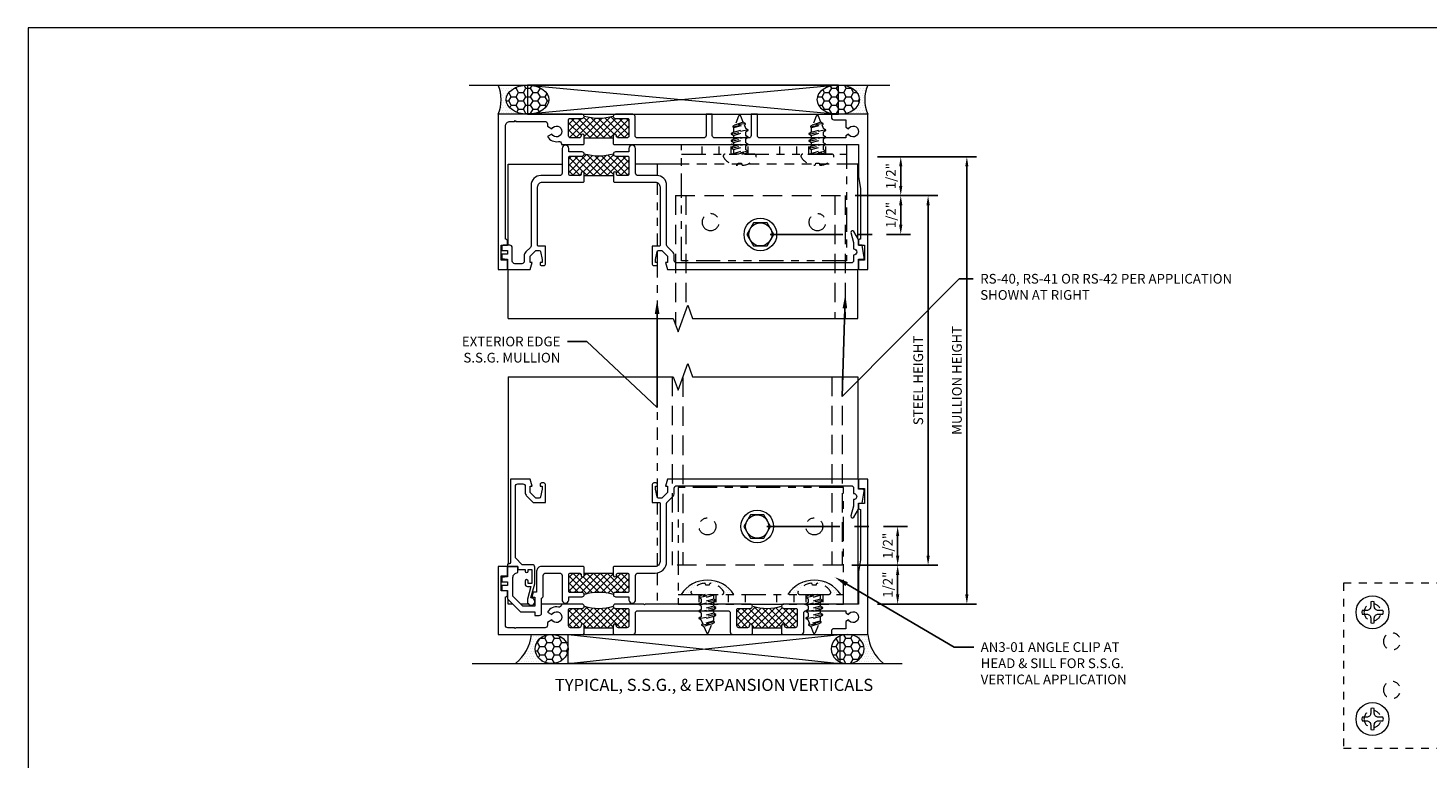
# Model space of a CAD drawing. Units: inches. Extents: x -14.4 to 14.5, y 0 to 22.3.
# Drawn here: x -14.4 to 3.6, y 12.9 to 22.3 of the extents above; entities that cross this region are included whole.
import ezdxf
from ezdxf import colors
from ezdxf.entities.mleader import LeaderData, LeaderLine
from ezdxf.enums import TextEntityAlignment as Align
from ezdxf.math import Vec2, Vec3

# ---------------------------------------------------------------- set-up
doc = ezdxf.new("R2010")
doc.units = ezdxf.units.IN
doc.header["$MEASUREMENT"] = 0
for name, pattern in [('CENTER', [2, 1.25, -0.25, 0.25, -0.25]), ('HIDDEN', [0.375, 0.25, -0.125]), ('HIDDEN2', [0.1875, 0.125, -0.0625]), ('PHANTOM2', [1.25, 0.625, -0.125, 0.125, -0.125, 0.125, -0.125])]:
    doc.linetypes.add(name, pattern=pattern)
doc.layers.get('0').update_dxf_attribs({"lineweight": 13})
doc.layers.get('defpoints').update_dxf_attribs({"lineweight": 13})
for name, color, linetype, lineweight in [('Dimension', 3, 'Continuous', 13), ('Extrusion', 1, 'Continuous', 13), ('Fastener', 7, 'Continuous', 13), ('Misc', 7, 'Continuous', 13), ('Parts & Accessories', 7, 'Continuous', 13), ('Sealant', 3, 'Continuous', 13), ('Steel', 7, 'Continuous', 13), ('Tag', 7, 'Continuous', 13), ('Text', 6, 'Continuous', 13), ('Thermal', 2, 'Continuous', 13), ('Vis_beyond', 7, 'Continuous', 13)]:
    doc.layers.add(name, color=color, linetype=linetype, lineweight=lineweight)
doc.styles.get("Standard").update_dxf_attribs({"font": 'arial.ttf'})
doc.dimstyles.new('FULL', dxfattribs={"dimtxt": 0.125, "dimasz": 0.125, "dimexe": 0.125, "dimexo": 0.125, "dimgap": 0.0625, "dimtad": 1, "dimdec": 4, "dimzin": 3, "dimdsep": 46, "dimlunit": 4, "dimtxsty": 'Standard', "dimcen": 0.125, "dimclrd": 256, "dimclre": 256, "dimclrt": 256, "dimadec": 0, "dimazin": 0, "dimtfac": 1, "dimtdec": 4, "dimtofl": 0, "dimtmove": 0, "dimatfit": 3, "dimfxl": 1, "dimfrac": 2, "dimtolj": 1, "dimtzin": 3, "dimarcsym": 0})
pattern_1 = [(0, (-5.593245, 15.473503), (0.015625, 0.03125), [0, -0.03125])]
pattern_2 = [(0, (-5.593245, 15.4735), (0.09375, 0.0541266), [0.0625, -0.125]), (120, (-5.593245, 15.4735), (-0.09375, 0.0541266), [0.0625, -0.125]), (60, (-5.593245, 15.4735), (2e-17, 0.10825318), [-0.125, 0.0625])]
pattern_3 = [(0, (-6.25513, 10.50314), (0.09375, 0.0541266), [0.0625, -0.125]), (120, (-6.25513, 10.50314), (-0.09375, 0.0541266), [0.0625, -0.125]), (60, (-6.25513, 10.50314), (2e-17, 0.1082532), [-0.125, 0.0625])]
pattern_4 = [(0, (-6.25513, 10.50314), (0.015625, 0.03125), [0, -0.03125])]

# ---------------------------------------------------------------- blocks, each defined once
blk = doc.blocks.new('Web_Detail_Title_Block')
at = {"layer": 'defpoints'}
blk.add_lwpolyline([(-5.5, 0), (5.5, 0), (5.5, 8.5), (-5.5, 8.5)], close=True, dxfattribs=at)
at = {"layer": 'Tag'}
for tag, p, height in [('SYSTEM_001', (-0.4283, 0.8374), 0.185), ('DET_NAME_NO_001', (-1.067, 0.4835), 0.185), ('DETNO_TITLE_001', (3.872, 0.1308), 0.094)]:
    blk.add_attdef(tag, p, '', height=height, dxfattribs=at)
blk.add_attdef('DATE', text='', height=0.094, dxfattribs=at).set_placement((-5.25, 0.112), align=Align.BOTTOM_LEFT)
blk = doc.blocks.new('TS112_P&D')
at = {"layer": 'Thermal'}
h = blk.add_hatch(dxfattribs=at)
h.set_pattern_fill('ANSI37', color=256, scale=0.5)
h.paths.add_polyline_path([(1.682, -0.72, 0.414214), (1.657, -0.695), (1.547, -0.695, 0.450747), (1.522, -0.723, -1.056918), (1.482, -0.725), (1.482, -0.695), (1.107, -0.695), (1.107, -0.725, -1), (1.067, -0.725), (1.067, -0.72, 0.414214), (1.042, -0.695), (0.932, -0.695, 0.414214), (0.907, -0.72), (0.907, -0.93, 0.414214), (0.922, -0.945), (1.079, -0.945, -0.414214), (1.107, -0.973, -0.146667), (1.482, -0.973, -0.414214), (1.509, -0.945), (1.667, -0.945, 0.414214), (1.682, -0.93)])
at = {"ltscale": 0.75}
for points in [[(1.107, -0.62), (1.107, -0.725, -1), (1.067, -0.725), (1.067, -0.72, 0.414214), (1.042, -0.695), (0.932, -0.695, 0.414214), (0.907, -0.72), (0.907, -0.93, 0.414214), (0.922, -0.945), (1.079, -0.945, -1), (1.079, -1), (0, -1), (0, 1), (0.105, 1, -0.414214), (0.12, 0.985), (0.12, 0.88), (0.04, 0.88), (0.04, 0.685), (0.12, 0.685), (0.12, 0.638, -0.376803), (0.093, 0.607), (0.093, -0.845, 0.414214), (0.155, -0.907), (0.208, -0.907), (0.218, -0.917), (0.228, -0.907), (0.603, -0.907, 0.414214), (0.634, -0.876), (0.634, -0.845), (0.689, -0.813, 3.732051), (0.689, -0.743), (0.636, -0.712, -0.323379), (0.777, -0.649, 0.475265), (0.814, -0.618), (0.814, -0.61), (1.097, -0.61)], [(1.482, -0.62), (1.492, -0.61), (2.996, -0.61), (3.006, -0.62), (3.016, -0.61), (4.636, -0.61), (4.636, -0.195), (4.663, -0.042), (4.663, 0.607, -0.376803), (4.636, 0.638), (4.636, 0.685), (4.716, 0.685), (4.716, 0.88), (4.636, 0.88), (4.636, 0.985, -0.414214), (4.651, 1), (4.756, 1), (4.756, -1), (4.288, -1), (4.288, -0.959, -0.414214), (4.319, -0.928), (4.473, -0.928), (4.473, -0.833), (4.507, -0.813, 3.732051), (4.507, -0.743), (4.473, -0.723), (4.473, -0.695), (3.367, -0.695, 0.414214), (3.336, -0.726), (3.336, -1), (3.256, -1), (3.256, -0.726, 0.414214), (3.225, -0.695), (2.787, -0.695, 0.414214), (2.756, -0.726), (2.756, -1), (2.676, -1), (2.676, -0.726, 0.414214), (2.645, -0.695), (1.793, -0.695, 0.414214), (1.762, -0.726), (1.762, -0.969, -0.414214), (1.731, -1), (1.509, -1, -1), (1.509, -0.945), (1.667, -0.945, 0.414214), (1.682, -0.93), (1.682, -0.72, 0.414214), (1.657, -0.695), (1.547, -0.695, 0.414214), (1.522, -0.72), (1.522, -0.725, -1), (1.482, -0.725)]]:
    blk.add_lwpolyline(points, format="xyb", close=True, dxfattribs=at)
at = {"layer": 'Thermal'}
blk.add_line((1.107, -0.695), (1.482, -0.695), dxfattribs=at)
blk.add_arc((1.294, -1.598), 0.653, 73.3122, 106.6878, dxfattribs=at)
blk = doc.blocks.new('TS111_P&D')
at = {"layer": 'Thermal'}
h = blk.add_hatch(dxfattribs=at)
h.set_pattern_fill('ANSI37', color=256, scale=0.5)
h.paths.add_polyline_path([(1.683, -0.23, 0.414214), (1.663, -0.21), (1.543, -0.21, 0.414214), (1.523, -0.23), (1.523, -0.24, -1), (1.483, -0.24), (1.483, -0.21), (1.108, -0.21), (1.108, -0.24, -1), (1.068, -0.24), (1.068, -0.23, 0.414214), (1.048, -0.21), (0.928, -0.21, 0.414214), (0.908, -0.23), (0.908, -0.445, 0.414214), (0.923, -0.46), (1.08, -0.46, -0.414214), (1.108, -0.488, -0.146667), (1.483, -0.488, -0.414214), (1.51, -0.46), (1.668, -0.46, 0.414214), (1.683, -0.445)])
at = {"linetype": 'ByBlock', "ltscale": 0.75}
for points in [[(1.108, -0.135), (1.108, -0.24, -1), (1.068, -0.24), (1.068, -0.23, 0.414214), (1.048, -0.21), (0.928, -0.21, 0.414214), (0.908, -0.23), (0.908, -0.445, 0.414214), (0.923, -0.46), (1.08, -0.46, -1), (1.08, -0.515), (0.908, -0.515), (0.908, -0.56, -1), (0.823, -0.56), (0.823, -0.241, 0.414214), (0.792, -0.21), (0.548, -0.21, -0.414214), (0.423, -0.085), (0.423, 0.695, 0.198912), (0.414, 0.717), (0.357, 0.774, -0.198912), (0.335, 0.827), (0.335, 0.894, 0.414214), (0.304, 0.925), (0.213, 0.925, 0.414214), (0.182, 0.894), (0.182, 0.719, -0.414214), (0.151, 0.688), (0.065, 0.688, -0.414214), (0.045, 0.708), (0.045, 0.753), (0.12, 0.753), (0.12, 0.803), (0.045, 0.803), (0.045, 0.857), (0.12, 0.868), (0.12, 1), (0.41, 1), (0.439, 0.91), (0.41, 0.91), (0.41, 0.827), (0.483, 0.754), (0.527, 0.754, 0.354119), (0.546, 0.77), (0.568, 0.872), (0.568, 0.91), (0.539, 0.91), (0.539, 0.93, -0.414214), (0.559, 0.95), (0.588, 0.95, -0.414214), (0.608, 0.93), (0.608, 0.7), (0.518, 0.7, 0.414214), (0.508, 0.69), (0.508, -0.063, 0.414214), (0.57, -0.125), (1.098, -0.125)], [(1.483, -0.135), (1.493, -0.125), (2.021, -0.125, 0.414214), (2.083, -0.063), (2.083, 0.69, 0.414214), (2.073, 0.7), (1.983, 0.7), (1.983, 0.93, -0.414214), (2.003, 0.95), (2.032, 0.95, -0.414214), (2.052, 0.93), (2.052, 0.91), (2.023, 0.91), (2.023, 0.872), (2.045, 0.77, 0.354119), (2.064, 0.754), (2.108, 0.754), (2.181, 0.827), (2.181, 0.91), (2.152, 0.91), (2.181, 1), (4.636, 1), (4.636, 0.868), (4.691, 0.868, -0.461006), (4.711, 0.845), (4.686, 0.688), (4.636, 0.688), (4.636, 0.613), (4.576, 0.51, -0.876976), (4.54, 0.525), (4.574, 0.653), (4.574, 0.735, 1), (4.574, 0.815), (4.574, 0.884, 0.414214), (4.543, 0.915), (2.297, 0.915, 0.414214), (2.266, 0.884), (2.266, 0.827, -0.198912), (2.241, 0.767), (2.177, 0.703, 0.198912), (2.168, 0.681), (2.168, -0.085, -0.414214), (2.043, -0.21), (1.799, -0.21, 0.414214), (1.768, -0.241), (1.768, -0.56, -1), (1.683, -0.56), (1.683, -0.515), (1.51, -0.515, -1), (1.51, -0.46), (1.668, -0.46, 0.414214), (1.683, -0.445), (1.683, -0.23, 0.414214), (1.663, -0.21), (1.543, -0.21, 0.414214), (1.523, -0.23), (1.523, -0.24, -1), (1.483, -0.24)]]:
    blk.add_lwpolyline(points, format="xyb", close=True, dxfattribs=at)
at = {"layer": 'Thermal'}
blk.add_line((1.108, -0.21), (1.483, -0.21), dxfattribs=at)
blk.add_arc((1.295, -1.113), 0.653, 73.3122, 106.6878, dxfattribs=at)
blk = doc.blocks.new('TS109_P&D')
at = {"layer": 'Thermal'}
h = blk.add_hatch(dxfattribs=at)
h.set_pattern_fill('ANSI37', color=256, scale=0.5)
h.paths.add_polyline_path([(1.682, -0.68, 0.414214), (1.667, -0.665), (1.509, -0.665, -0.414214), (1.482, -0.638, -0.146667), (1.107, -0.638, -0.414214), (1.08, -0.665), (0.922, -0.665, 0.414214), (0.907, -0.68), (0.907, -0.89, 0.414214), (0.932, -0.915), (1.042, -0.915, 0.414214), (1.067, -0.89), (1.067, -0.885, -1), (1.107, -0.885), (1.107, -0.915), (1.482, -0.915), (1.482, -0.885, -1), (1.522, -0.885), (1.522, -0.89, 0.414214), (1.547, -0.915), (1.657, -0.915, 0.414214), (1.682, -0.89)])
h = blk.add_hatch(dxfattribs=at)
h.set_pattern_fill('ANSI37', color=256, scale=0.5)
h.set_pattern_definition([(45, (2.165, 0), (-0.0441942, 0.0441942), []), (135, (2.165, 0), (-0.0441942, -0.0441942), [])])
h.paths.add_polyline_path([(3.847, -0.68, 0.414214), (3.832, -0.665), (3.674, -0.665, -0.414214), (3.647, -0.638, -0.146667), (3.272, -0.638, -0.414214), (3.245, -0.665), (3.087, -0.665, 0.414214), (3.072, -0.68), (3.072, -0.89, 0.414214), (3.097, -0.915), (3.207, -0.915, 0.414214), (3.232, -0.89), (3.232, -0.885, -1), (3.272, -0.885), (3.272, -0.915), (3.647, -0.915), (3.647, -0.885, -1), (3.687, -0.885), (3.687, -0.89, 0.414214), (3.712, -0.915), (3.822, -0.915, 0.414214), (3.847, -0.89)])
at = {"linetype": 'ByBlock', "ltscale": 0.75}
for points in [[(3.647, -0.99), (3.657, -1), (3.901, -1, 0.414214), (3.932, -0.969), (3.932, -0.726, -0.414214), (3.963, -0.695), (4.473, -0.695), (4.473, -0.723), (4.507, -0.743, -3.732051), (4.507, -0.813), (4.473, -0.833), (4.473, -0.928), (4.319, -0.928, 0.414214), (4.288, -0.959), (4.288, -1), (4.756, -1), (4.756, 1), (4.651, 1, 0.414214), (4.636, 0.985), (4.636, 0.88), (4.716, 0.88), (4.716, 0.685), (4.636, 0.685), (4.636, 0.638, 0.376803), (4.663, 0.607), (4.663, -0.042), (4.636, -0.195), (4.636, -0.61), (3.896, -0.61), (3.674, -0.61, 1), (3.674, -0.665), (3.832, -0.665, -0.414214), (3.847, -0.68), (3.847, -0.89, -0.414214), (3.822, -0.915), (3.712, -0.915, -0.414214), (3.687, -0.89), (3.687, -0.885, 1), (3.647, -0.885)], [(1.107, -0.99), (1.107, -0.885, 1), (1.067, -0.885), (1.067, -0.89, -0.414214), (1.042, -0.915), (0.932, -0.915, -0.414214), (0.907, -0.89), (0.907, -0.68, -0.414214), (0.922, -0.665), (1.08, -0.665, 1), (1.08, -0.61), (0.814, -0.61), (0.814, -0.618, -0.475265), (0.777, -0.649, 0.323379), (0.636, -0.712), (0.689, -0.743, -3.732051), (0.689, -0.813), (0.634, -0.845), (0.634, -0.884, -0.414214), (0.603, -0.915), (0.228, -0.915), (0.218, -0.925), (0.208, -0.915), (0.124, -0.915, -0.414214), (0.093, -0.884), (0.093, -0.518, 0.376803), (0.12, -0.487), (0.12, -0.44), (0.04, -0.44), (0.04, -0.245), (0.12, -0.245), (0.12, -0.14, 0.414214), (0.105, -0.125), (0, -0.125), (0, -1), (1.097, -1)], [(1.482, -0.99), (1.492, -1), (1.736, -1, 0.414214), (1.767, -0.969), (1.767, -0.726, -0.414214), (1.798, -0.695), (2.956, -0.695, -0.414214), (2.987, -0.726), (2.987, -0.969, 0.414214), (3.018, -1), (3.262, -1), (3.272, -0.99), (3.272, -0.885, 1), (3.232, -0.885), (3.232, -0.89, -0.414214), (3.207, -0.915), (3.097, -0.915, -0.414214), (3.072, -0.89), (3.072, -0.68, -0.414214), (3.087, -0.665), (3.245, -0.665, 1), (3.245, -0.61), (2.812, -0.61), (2.802, -0.62), (2.792, -0.61), (1.891, -0.61), (1.881, -0.62), (1.871, -0.61), (1.509, -0.61, 1), (1.509, -0.665), (1.667, -0.665, -0.414214), (1.682, -0.68), (1.682, -0.89, -0.414214), (1.657, -0.915), (1.547, -0.915, -0.414214), (1.522, -0.89), (1.522, -0.885, 1), (1.482, -0.885)]]:
    blk.add_lwpolyline(points, format="xyb", close=True, dxfattribs=at)
at = {"layer": 'Thermal'}
for p, q in [((1.107, -0.915), (1.482, -0.915)), ((3.272, -0.915), (3.647, -0.915))]:
    blk.add_line(p, q, dxfattribs=at)
for centre in [(1.295, -0.012), (3.46, -0.012)]:
    blk.add_arc(centre, 0.653, 253.3122, 286.6878, dxfattribs=at)
blk = doc.blocks.new('TS114_P&D')
at = {"layer": 'Thermal'}
h = blk.add_hatch(dxfattribs=at)
h.set_pattern_fill('ANSI37', color=256, scale=0.5)
h.paths.add_polyline_path([(1.683, -0.235, 0.414214), (1.658, -0.21), (1.548, -0.21, 0.414214), (1.523, -0.235), (1.523, -0.24, -1), (1.482, -0.24), (1.482, -0.21), (1.107, -0.21), (1.107, -0.24, -1), (1.068, -0.24), (1.068, -0.235, 0.414214), (1.043, -0.21), (0.933, -0.21, 0.414214), (0.908, -0.235), (0.908, -0.445, 0.414214), (0.923, -0.46), (1.08, -0.46, -0.414214), (1.107, -0.488, -0.146667), (1.482, -0.488, -0.414214), (1.51, -0.46), (1.668, -0.46, 0.414214), (1.683, -0.445)])
at = {"linetype": 'ByBlock', "ltscale": 0.75}
for points in [[(1.482, -0.135), (1.482, -0.24, 1), (1.523, -0.24), (1.523, -0.235, -0.414214), (1.548, -0.21), (1.658, -0.21, -0.414214), (1.683, -0.235), (1.683, -0.445, -0.414214), (1.668, -0.46), (1.51, -0.46, 1), (1.51, -0.515), (1.683, -0.515), (1.683, -0.561, 0.993151), (1.768, -0.551), (1.768, -0.241, -0.414214), (1.799, -0.21), (2.021, -0.21, 0.414214), (2.168, -0.063), (2.168, 0.69, -0.198912), (2.171, 0.697), (2.241, 0.767, 0.198912), (2.266, 0.827), (2.266, 0.884, -0.414214), (2.297, 0.915), (4.543, 0.915, -0.414214), (4.574, 0.884), (4.574, 0.815, -1.005622), (4.574, 0.735), (4.574, 0.653), (4.54, 0.525, 0.876976), (4.576, 0.51), (4.636, 0.613), (4.636, 0.688), (4.686, 0.688), (4.711, 0.845, 0.461006), (4.691, 0.868), (4.636, 0.868), (4.636, 1), (2.181, 1), (2.152, 0.91), (2.181, 0.91), (2.181, 0.827), (2.108, 0.754), (2.064, 0.754, -0.354119), (2.045, 0.77), (2.023, 0.872), (2.023, 0.91), (2.052, 0.91), (2.052, 0.93, 0.414214), (2.032, 0.95), (2.003, 0.95, 0.414214), (1.983, 0.93), (1.983, 0.7), (2.073, 0.7, -0.414214), (2.083, 0.69), (2.083, -0.063, -0.414214), (2.021, -0.125), (1.493, -0.125)], [(1.107, -0.135), (1.098, -0.125), (0.557, -0.125, 0.414214), (0.495, -0.187), (0.495, -0.458), (0.449, -0.458), (0.432, -0.52), (0.473, -0.52), (0.473, -0.635), (0.319, -0.635), (0.19, -0.506), (0.19, -0.267, -0.414214), (0.252, -0.205), (0.254, -0.205), (0.254, -0.125), (0.12, -0.125), (0.12, -0.257), (0.045, -0.268), (0.045, -0.323), (0.12, -0.323), (0.12, -0.372), (0.045, -0.372), (0.045, -0.417, 0.414214), (0.065, -0.437), (0.12, -0.437), (0.12, -0.542), (0.288, -0.71), (0.473, -0.71), (0.473, -0.757), (0.527, -0.757, 0.414214), (0.558, -0.726), (0.558, -0.532, 0.330344), (0.58, -0.502), (0.58, -0.241, -0.414214), (0.611, -0.21), (0.792, -0.21, -0.414214), (0.822, -0.241), (0.822, -0.551, 0.993151), (0.908, -0.561), (0.908, -0.515), (1.08, -0.515, 1), (1.08, -0.46), (0.923, -0.46, -0.414214), (0.908, -0.445), (0.908, -0.235, -0.414214), (0.933, -0.21), (1.043, -0.21, -0.414214), (1.068, -0.235), (1.068, -0.24, 1), (1.107, -0.24)]]:
    blk.add_lwpolyline(points, format="xyb", close=True, dxfattribs=at)
at = {"layer": 'Thermal'}
blk.add_line((1.107, -0.21), (1.482, -0.21), dxfattribs=at)
blk.add_arc((1.295, -1.113), 0.653, 73.3122, 106.6878, dxfattribs=at)
blk = doc.blocks.new('TS103_BF')
at = {"linetype": 'ByBlock', "ltscale": 0.75}
blk.add_lwpolyline([(0.221, -0.014), (0.221, 0.907, -0.414214), (0.252, 0.938), (0.317, 0.938, -0.414214), (0.348, 0.907), (0.348, 0.828, 0.198912), (0.366, 0.784), (0.45, 0.7), (0.608, 0.7), (0.608, 0.93, 0.414214), (0.588, 0.95), (0.559, 0.95, 0.414214), (0.539, 0.93), (0.539, 0.91), (0.568, 0.91), (0.568, 0.872), (0.546, 0.77, -0.354119), (0.527, 0.754), (0.484, 0.754), (0.41, 0.828), (0.41, 0.91), (0.439, 0.91), (0.41, 1), (0.159, 1), (0.159, -0.064, -0.414214), (0.128, -0.095), (0.12, -0.095), (0.12, -0.125), (0.254, -0.125), (0.254, -0.165), (0.346, -0.165), (0.346, -0.184, 1), (0.386, -0.184), (0.386, -0.165), (0.431, -0.165), (0.431, -0.343), (0.386, -0.343), (0.386, -0.314, 1), (0.346, -0.314), (0.346, -0.352, 0.414214), (0.377, -0.383), (0.42, -0.383), (0.377, -0.545), (0.377, -0.578, 2.482965), (0.422, -0.531), (0.471, -0.349), (0.471, -0.134, 0.414214), (0.44, -0.103), (0.31, -0.103)], format="xyb", close=True, dxfattribs=at)
blk = doc.blocks.new('FS322_325_327_Plan')
at = {"linetype": 'ByBlock', "ltscale": 0.5}
blk.add_lwpolyline([(0.086, 0.149), (-0.086, 0.149), (-0.172, 0), (-0.086, -0.149), (0.086, -0.149), (0.172, 0)], close=True, dxfattribs=at)
for radius in [0.21, 0.149]:
    blk.add_circle((0, 0), radius, dxfattribs=at)
blk = doc.blocks.new('*D14')
at = {"layer": 'defpoints', "color": 0, "transparency": 16777216}
for p in [(-3.63, 20.654), (-3.63, 14.893), (-2.354, 14.893)]:
    blk.add_point(p, dxfattribs=at)
at = {"layer": 'Dimension', "lineweight": -2, "transparency": 16777216}
for p, q in [((-3.505, 20.654), (-2.229, 20.654)), ((-2.354, 20.529), (-2.354, 15.018)), ((-3.505, 14.893), (-2.229, 14.893))]:
    blk.add_line(p, q, dxfattribs=at)
at = {"layer": 'Dimension', "transparency": 16777216}
for points in [[(-2.375, 20.529), (-2.334, 20.529), (-2.354, 20.654)], [(-2.375, 15.018), (-2.334, 15.018), (-2.354, 14.893)]]:
    blk.add_solid(points, dxfattribs=at)
at = {"layer": 'Dimension', "transparency": 16777216, "insert": (-2.482, 17.774), "char_height": 0.125, "attachment_point": 5, "rotation": 90}
blk.add_mtext('\\A1;MULLION HEIGHT', dxfattribs=at)
blk = doc.blocks.new('*D15')
at = {"layer": 'defpoints', "color": 0, "transparency": 16777216}
for p in [(-3.63, 20.654), (-3.63, 20.154), (-3.205, 20.154)]:
    blk.add_point(p, dxfattribs=at)
at = {"layer": 'Dimension', "lineweight": -2, "transparency": 16777216}
for p, q in [((-3.505, 20.654), (-3.08, 20.654)), ((-3.205, 20.529), (-3.205, 20.279)), ((-3.505, 20.154), (-3.08, 20.154))]:
    blk.add_line(p, q, dxfattribs=at)
at = {"layer": 'Dimension', "transparency": 16777216}
for points in [[(-3.226, 20.529), (-3.184, 20.529), (-3.205, 20.654)], [(-3.226, 20.279), (-3.184, 20.279), (-3.205, 20.154)]]:
    blk.add_solid(points, dxfattribs=at)
at = {"layer": 'Dimension', "transparency": 16777216, "insert": (-3.332, 20.404), "char_height": 0.125, "attachment_point": 5, "rotation": 90}
blk.add_mtext('\\A1;1/2"', dxfattribs=at)
blk = doc.blocks.new('*D16')
at = {"layer": 'defpoints', "color": 0, "transparency": 16777216}
for p in [(-3.63, 15.393), (-3.63, 14.893), (-3.245, 14.893)]:
    blk.add_point(p, dxfattribs=at)
at = {"layer": 'Dimension', "lineweight": -2, "transparency": 16777216}
for p, q in [((-3.505, 15.393), (-3.12, 15.393)), ((-3.245, 15.268), (-3.245, 15.018)), ((-3.505, 14.893), (-3.12, 14.893))]:
    blk.add_line(p, q, dxfattribs=at)
at = {"layer": 'Dimension', "transparency": 16777216}
for points in [[(-3.266, 15.268), (-3.224, 15.268), (-3.245, 15.393)], [(-3.266, 15.018), (-3.224, 15.018), (-3.245, 14.893)]]:
    blk.add_solid(points, dxfattribs=at)
at = {"layer": 'Dimension', "transparency": 16777216, "insert": (-3.372, 15.143), "char_height": 0.125, "attachment_point": 5, "rotation": 90}
blk.add_mtext('\\A1;1/2"', dxfattribs=at)
blk = doc.blocks.new('*D17')
at = {"layer": 'defpoints', "color": 0, "ltscale": 0.75, "transparency": 16777216}
for p in [(-3.63, 20.154), (-5.012, 19.654), (-3.205, 19.654)]:
    blk.add_point(p, dxfattribs=at)
at = {"layer": 'Dimension', "lineweight": -2, "ltscale": 0.75, "transparency": 16777216}
for p, q in [((-3.505, 20.154), (-3.08, 20.154)), ((-3.205, 20.029), (-3.205, 19.779))]:
    blk.add_line(p, q, dxfattribs=at)
at = {"layer": 'Dimension', "linetype": 'CENTER', "lineweight": -2, "ltscale": 0.75, "transparency": 16777216}
blk.add_line((-4.887, 19.654), (-3.08, 19.654), dxfattribs=at)
at = {"layer": 'Dimension', "ltscale": 0.75, "transparency": 16777216}
for points in [[(-3.226, 20.029), (-3.184, 20.029), (-3.205, 20.154)], [(-3.226, 19.779), (-3.184, 19.779), (-3.205, 19.654)]]:
    blk.add_solid(points, dxfattribs=at)
at = {"layer": 'Dimension', "ltscale": 0.75, "transparency": 16777216, "insert": (-3.332, 19.904), "char_height": 0.125, "attachment_point": 5, "rotation": 90}
blk.add_mtext('\\A1;1/2"', dxfattribs=at)
blk = doc.blocks.new('*D18')
at = {"layer": 'defpoints', "color": 0, "ltscale": 0.75, "transparency": 16777216}
for p in [(-5.052, 15.893), (-3.245, 15.893), (-3.63, 15.393)]:
    blk.add_point(p, dxfattribs=at)
at = {"layer": 'Dimension', "linetype": 'CENTER', "lineweight": -2, "ltscale": 0.75, "transparency": 16777216}
blk.add_line((-4.927, 15.893), (-3.12, 15.893), dxfattribs=at)
at = {"layer": 'Dimension', "lineweight": -2, "ltscale": 0.75, "transparency": 16777216}
for p, q in [((-3.245, 15.518), (-3.245, 15.768)), ((-3.505, 15.393), (-3.12, 15.393))]:
    blk.add_line(p, q, dxfattribs=at)
at = {"layer": 'Dimension', "ltscale": 0.75, "transparency": 16777216}
for points in [[(-3.266, 15.768), (-3.224, 15.768), (-3.245, 15.893)], [(-3.266, 15.518), (-3.224, 15.518), (-3.245, 15.393)]]:
    blk.add_solid(points, dxfattribs=at)
at = {"layer": 'Dimension', "ltscale": 0.75, "transparency": 16777216, "insert": (-3.372, 15.643), "char_height": 0.125, "attachment_point": 5, "rotation": 90}
blk.add_mtext('\\A1;1/2"', dxfattribs=at)
blk = doc.blocks.new('AN3-01_Profile')
at = {"linetype": 'ByBlock', "ltscale": 0.5}
blk.add_line((-1.0625, 0.125), (1.0625, 0.125), dxfattribs=at)
at = {"linetype": 'HIDDEN2', "ltscale": 0.5}
for p, q in [((-0.797, 0.125), (-0.797, 0)), ((-0.578, 0.125), (-0.578, 0)), ((-0.422, 0.125), (-0.422, 0)), ((-0.203, 0.125), (-0.203, 0)), ((0.203, 0.125), (0.203, 0)), ((0.422, 0.125), (0.422, 0)), ((0.578, 0.125), (0.578, 0)), ((0.797, 0.125), (0.797, 0))]:
    blk.add_line(p, q, dxfattribs=at)
at = {"linetype": 'ByBlock', "ltscale": 0.5}
blk.add_lwpolyline([(-1.0625, 0), (1.0625, 0), (1.0625, 1.5), (-1.0625, 1.5)], close=True, dxfattribs=at)
for centre in [(-0.6875, 1), (0.6875, 1)]:
    blk.add_circle(centre, 0.1095, dxfattribs=at)
blk = doc.blocks.new('FS27')
at = {"linetype": 'ByBlock', "ltscale": 0.125}
for p, q in [((0.04, -0.109), (0, 0.081)), ((0, 0.043), (0.032, -0.109)), ((0.011, 0.08), (0.057, -0.08)), ((0.06, 0.08), (0.106, -0.08)), ((0.077, 0.109), (0.123, -0.109)), ((0.131, -0.109), (0.085, 0.109)), ((0.102, 0.08), (0.148, -0.08)), ((0.151, 0.08), (0.196, -0.08)), ((0.168, 0.109), (0.214, -0.109)), ((0.222, -0.109), (0.176, 0.109)), ((0.193, 0.08), (0.239, -0.08)), ((0.242, 0.08), (0.287, -0.08)), ((0.259, 0.109), (0.304, -0.109)), ((0.312, -0.109), (0.267, 0.109)), ((0.284, 0.08), (0.329, -0.08)), ((0.345, 0.074), (0.379, -0.06)), ((0.354, 0.089), (0.389, -0.076)), ((0.397, -0.076), (0.362, 0.089)), ((0.379, 0.06), (0.414, -0.045)), ((0, -0.028), (0.015, -0.08))]:
    blk.add_line(p, q, dxfattribs=at)
blk.add_lwpolyline([(-0.037, 0.209, 0.226876), (-0.143, 0.043, 0.085083), (-0.135, 0.026), (-0.117, 0.022), (-0.117, -0.022), (-0.135, -0.026, 0.085083), (-0.143, -0.043, 0.226876), (-0.037, -0.209, 0.587705), (0, -0.188), (0, 0.188, 0.587705)], format="xyb", close=True, dxfattribs=at)
blk.add_lwpolyline([(0, -0.08), (0.015, -0.08), (0.032, -0.109), (0.04, -0.109), (0.057, -0.08), (0.106, -0.08), (0.123, -0.109), (0.131, -0.109), (0.148, -0.08), (0.196, -0.08), (0.214, -0.109), (0.222, -0.109), (0.239, -0.08), (0.287, -0.08), (0.304, -0.109), (0.312, -0.109), (0.329, -0.08), (0.332, -0.08), (0.379, -0.06), (0.389, -0.076), (0.397, -0.076), (0.414, -0.045), (0.491, -0.014, 0.668179), (0.491, 0.014), (0.379, 0.06), (0.362, 0.089), (0.354, 0.089), (0.345, 0.074), (0.332, 0.08), (0.284, 0.08), (0.267, 0.109), (0.259, 0.109), (0.242, 0.08), (0.193, 0.08), (0.176, 0.109), (0.168, 0.109), (0.151, 0.08), (0.102, 0.08), (0.085, 0.109), (0.077, 0.109), (0.06, 0.08), (0.011, 0.08), (0, 0.099)], format="xyb", dxfattribs=at)
blk = doc.blocks.new('*D40')
at = {"layer": 'defpoints', "color": 0, "transparency": 16777216}
for p in [(-3.918, 20.154), (-2.853, 20.154), (-3.959, 15.393)]:
    blk.add_point(p, dxfattribs=at)
at = {"layer": 'Dimension', "lineweight": -2, "transparency": 16777216}
for p, q in [((-3.793, 20.154), (-2.728, 20.154)), ((-2.853, 15.518), (-2.853, 20.029)), ((-3.834, 15.393), (-2.728, 15.393))]:
    blk.add_line(p, q, dxfattribs=at)
at = {"layer": 'Dimension', "transparency": 16777216}
for points in [[(-2.874, 20.029), (-2.832, 20.029), (-2.853, 20.154)], [(-2.874, 15.518), (-2.832, 15.518), (-2.853, 15.393)]]:
    blk.add_solid(points, dxfattribs=at)
at = {"layer": 'Dimension', "transparency": 16777216, "insert": (-2.98, 17.774), "char_height": 0.125, "attachment_point": 5, "rotation": 90}
blk.add_mtext('\\A1;STEEL HEIGHT', dxfattribs=at)
blk = doc.blocks.new('AN3-01_PLAN')
at = {"linetype": 'HIDDEN2', "ltscale": 0.5}
for p, q in [((-0.797, -0.125), (-0.797, 0)), ((-0.578, -0.125), (-0.578, 0)), ((0.578, -0.125), (0.578, 0)), ((0.797, -0.125), (0.797, 0))]:
    blk.add_line(p, q, dxfattribs=at)
at = {"linetype": 'ByBlock', "ltscale": 0.75}
blk.add_line((-1.0625, -0.125), (1.0625, -0.125), dxfattribs=at)
blk.add_lwpolyline([(-1.0625, 0), (1.0625, 0), (1.0625, -1.5), (-1.0625, -1.5)], close=True, dxfattribs=at)
for centre in [(-0.3125, -0.875), (0.3125, -0.875), (-0.6875, -1.125), (0.6875, -1.125)]:
    blk.add_circle(centre, 0.1095, dxfattribs=at)
blk = doc.blocks.new('Gen_PH_Plan')
at = {"linetype": 'ByBlock', "ltscale": 0.25}
blk.add_lwpolyline([(0.02, 0.064), (0.02, 0.115), (0, 0.119), (-0.02, 0.115), (-0.02, 0.064, -0.414214), (-0.064, 0.02), (-0.115, 0.02), (-0.119, 0), (-0.115, -0.02), (-0.064, -0.02, -0.414214), (-0.02, -0.064), (-0.02, -0.115), (0, -0.119), (0.02, -0.115), (0.02, -0.064, -0.414214), (0.064, -0.02), (0.115, -0.02), (0.119, 0), (0.115, 0.02), (0.064, 0.02, -0.414214)], format="xyb", close=True, dxfattribs=at)
blk.add_circle((0, 0), 0.181, dxfattribs=at)

msp = doc.modelspace()

# ---------------------------------------------------------------- hatches: boundary and pattern name
at = {"layer": 'Sealant'}
h = msp.add_hatch(dxfattribs=at)
h.set_pattern_fill('DOTS', color=256, scale=0.5)
h.set_pattern_definition(pattern_1)
edge = h.paths.add_edge_path()
edge.add_ellipse((-8.00813, 21.38943), major_axis=(0.27556, 0), ratio=0.68043661, start_angle=90, end_angle=270, ccw=False)
edge.add_line((-8.00813, 21.57693), (-8.38613, 21.57693))
edge.add_arc((-8.82836, 21.38943), 0.48034, -22.976182, 22.976182, ccw=False)
edge.add_line((-8.38613, 21.20193), (-8.00813, 21.20193))
h = msp.add_hatch(dxfattribs=at)
h.set_pattern_fill('HONEY', color=256, scale=0.5)
h.set_pattern_definition(pattern_2)
edge = h.paths.add_edge_path()
edge.add_ellipse((-8.00813, 21.38943), major_axis=(0.27556, 0), ratio=0.68043661, start_angle=0, end_angle=360)
h = msp.add_hatch(dxfattribs=at)
h.set_pattern_fill('HONEY', color=256, scale=0.5)
h.set_pattern_definition(pattern_2)
edge = h.paths.add_edge_path()
edge.add_ellipse((-4.00813, 21.38943), major_axis=(-0.27556, 0), ratio=0.68043661, start_angle=0, end_angle=360, ccw=False)
h = msp.add_hatch(dxfattribs=at)
h.set_pattern_fill('DOTS', color=256, scale=0.5)
h.set_pattern_definition(pattern_1)
edge = h.paths.add_edge_path()
edge.add_ellipse((-4.00813, 21.38943), major_axis=(-0.27556, 0), ratio=0.68043661, start_angle=90, end_angle=270)
edge.add_line((-4.00813, 21.57693), (-3.63013, 21.57693))
edge.add_arc((-3.1879, 21.38943), 0.48034, 517.023818, 562.976182)
edge.add_line((-3.63013, 21.20193), (-4.00813, 21.20193))
h = msp.add_hatch(dxfattribs=at)
h.set_pattern_fill('DOTS', color=256, scale=0.5)
h.set_pattern_definition([(0, (20.12736, 10.416502), (0.015625, 0.03125), [0, -0.03125])])
h.paths.add_polyline_path([(-5.64916, 15.16142, 0.08508305), (-5.66706, 15.15347), (-5.67032, 15.135), (-5.71494, 15.135), (-5.7182, 15.15347, 0.08508305), (-5.7361, 15.16142, 0.22687637), (-5.9015, 15.05539, 0.5877052), (-5.88076, 15.01814), (-6.03238, 15.01814, -0.54036533), (-5.35288, 15.01814), (-5.5045, 15.01814, 0.5877052), (-5.48376, 15.05539, 0.22687637)])
h = msp.add_hatch(dxfattribs=at)
h.set_pattern_fill('DOTS', color=256, scale=0.5)
h.set_pattern_definition([(0, (21.50236, 10.416502), (0.015625, 0.03125), [0, -0.03125])])
h.paths.add_polyline_path([(-4.27416, 15.16142, 0.08508305), (-4.29206, 15.15347), (-4.29532, 15.135), (-4.33994, 15.135), (-4.3432, 15.15347, 0.08508305), (-4.3611, 15.16142, 0.22687637), (-4.5265, 15.05539, 0.5877052), (-4.50576, 15.01814), (-4.65738, 15.01814, -0.54036533), (-3.97788, 15.01814), (-4.1295, 15.01814, 0.5877052), (-4.10876, 15.05539, 0.22687637)])
h = msp.add_hatch(dxfattribs=at)
h.set_pattern_fill('DOTS', color=256, scale=0.5)
h.set_pattern_definition(pattern_4)
edge = h.paths.add_edge_path()
edge.add_ellipse((-7.69953, 14.31564), major_axis=(-0.21212, 0), ratio=0.88392078, start_angle=270, end_angle=450, ccw=False)
edge.add_line((-7.69953, 14.50314), (-7.95888, 14.50314))
edge.add_arc((-8.50924, 14.55903), 0.55319, 308.838719, 354.201598, ccw=False)
edge.add_line((-8.16232, 14.12814), (-7.69953, 14.12814))
h = msp.add_hatch(dxfattribs=at)
h.set_pattern_fill('HONEY', color=256, scale=0.5)
h.set_pattern_definition(pattern_3)
edge = h.paths.add_edge_path()
edge.add_ellipse((-7.69953, 14.31564), major_axis=(-0.21212, 0), ratio=0.88392078, start_angle=0, end_angle=360)
h = msp.add_hatch(dxfattribs=at)
h.set_pattern_fill('HONEY', color=256, scale=0.5)
h.set_pattern_definition(pattern_3)
edge = h.paths.add_edge_path()
edge.add_ellipse((-3.88948, 14.31564), major_axis=(0.21212, 0), ratio=0.88392078, start_angle=0, end_angle=360, ccw=False)
h = msp.add_hatch(dxfattribs=at)
h.set_pattern_fill('DOTS', color=256, scale=0.5)
h.set_pattern_definition(pattern_4)
edge = h.paths.add_edge_path()
edge.add_ellipse((-3.88948, 14.31564), major_axis=(0.21212, 0), ratio=0.88392078, start_angle=-90, end_angle=90)
edge.add_line((-3.88948, 14.50314), (-3.63013, 14.50314))
edge.add_arc((-3.07977, 14.55903), 0.55319, 185.798402, 231.161281)
edge.add_line((-3.42669, 14.12814), (-3.88948, 14.12814))

# ---------------------------------------------------------------- linework, layer by layer
at = {"layer": 'Misc'}
for p, q in [((-8.76113, 21.57693), (-3.34543, 21.57693)), ((-8.00813, 21.57693), (-4.00813, 21.20193)), ((-4.00813, 21.57693), (-8.00813, 21.20193)), ((-7.48741, 14.12814), (-3.98741, 14.50314)), ((-7.48741, 14.50314), (-3.98741, 14.12814)), ((-8.72105, 14.12814), (-3.1853, 14.12814))]:
    msp.add_line(p, q, dxfattribs=at)
for points in [[(-8.00813, 21.20193), (-4.00813, 21.20193), (-4.00813, 21.57693), (-8.00813, 21.57693)], [(-7.48741, 14.50314), (-3.98741, 14.50314), (-3.98741, 14.12814), (-7.48741, 14.12814)]]:
    msp.add_lwpolyline(points, close=True, dxfattribs=at)
at = {"layer": 'Sealant'}
for centre, radius, start, end in [((-8.82836, 21.38943), 0.48034, 337.023818, 22.976182), ((-3.1879, 21.38943), 0.48034, 157.023818, 202.976182), ((-5.69263, 14.79557), 0.40616, 33.2295, 146.7705), ((-4.31763, 14.79557), 0.40616, 33.2295, 146.7705), ((-8.50924, 14.55903), 0.55319, 308.838719, 354.201598), ((-3.07977, 14.55903), 0.55319, 185.798402, 231.161281)]:
    msp.add_arc(centre, radius, start, end, dxfattribs=at)
for centre, major_axis, ratio in [((-8.00813, 21.38943), (0.27556, 0), 0.68043661), ((-7.69953, 14.31564), (-0.21212, 0), 0.88392078)]:
    msp.add_ellipse(centre, major_axis=major_axis, ratio=ratio, dxfattribs=at)
at = {"layer": 'Sealant', "extrusion": (0, 0, -1)}
for centre, major_axis, ratio in [((-4.00813, 21.38943), (-0.27556, 0), 0.68043661), ((-3.88948, 14.31564), (0.21212, 0), 0.88392078)]:
    msp.add_ellipse(centre, major_axis=major_axis, ratio=ratio, dxfattribs=at)
at = {"layer": 'Steel', "linetype": 'HIDDEN'}
for p, q in [((-6.10549, 20.15443), (-6.10549, 18.49602)), ((-6.10549, 20.15443), (-3.91849, 20.15443)), ((-5.97149, 20.15443), (-5.97149, 18.67261)), ((-4.05249, 20.15443), (-4.05249, 18.57195)), ((-3.91849, 20.15443), (-3.91849, 18.57195)), ((-6.14557, 17.82195), (-6.14557, 15.39314)), ((-6.01157, 17.8125), (-6.01157, 15.39314)), ((-4.09257, 17.82195), (-4.09257, 15.39314)), ((-3.95857, 17.82195), (-3.95857, 15.39314)), ((-3.95857, 15.39314), (-6.14557, 15.39314))]:
    msp.add_line(p, q, dxfattribs=at)
at = {"layer": 'Vis_beyond', "linetype": 'PHANTOM2', "ltscale": 0.25}
for p, q in [((-6.34063, 20.56063), (-6.34063, 20.4119)), ((-6.34063, 20.32188), (-6.34063, 19.50193)), ((-6.34063, 19.43481), (-6.34063, 19.29193)), ((-6.34063, 19.25717), (-6.34063, 18.57195)), ((-6.34063, 17.82195), (-6.34063, 16.4479)), ((-6.34063, 16.41314), (-6.34063, 16.27026)), ((-6.34063, 16.20314), (-6.34063, 15.38319)), ((-6.34063, 15.2952), (-6.34063, 14.89314))]:
    msp.add_line(p, q, dxfattribs=at)
at = {"layer": 'Vis_beyond', "linetype": 'ByBlock'}
for p, q in [((-8.25813, 17.82195), (-8.25813, 15.40814)), ((-3.75813, 16.10265), (-3.75813, 14.89314)), ((-7.99656, 14.89314), (-8.09256, 14.89314)), ((-7.57213, 14.89314), (-7.82813, 14.89314)), ((-5.14163, 14.89314), (-4.71163, 14.89314))]:
    msp.add_line(p, q, dxfattribs=at)
at = {"layer": 'Vis_beyond', "linetype": 'ByBlock', "ltscale": 0.5}
for points in [[(-8.25813, 19.51393), (-8.25813, 20.56063), (-7.56313, 20.56063)], [(-6.02755, 20.56063), (-6.61813, 20.56063)], [(-3.75813, 19.60241), (-3.75813, 20.56063), (-3.90255, 20.56063)], [(-8.25813, 18.57195), (-8.25813, 19.20193)], [(-3.75813, 18.57195), (-3.75813, 19.20193)]]:
    msp.add_lwpolyline(points, dxfattribs=at)
at = {"layer": 'Vis_beyond', "linetype": 'HIDDEN', "ltscale": 0.5}
msp.add_lwpolyline([(-3.90255, 20.56063), (-6.02755, 20.56063)], dxfattribs=at)
at = {"layer": 'Vis_beyond', "linetype": 'Continuous'}
for points in [[(-8.25813, 18.57195), (-6.13313, 18.57195), (-6.07063, 18.40024), (-5.94563, 18.74367), (-5.88313, 18.57195), (-3.75813, 18.57195)], [(-8.25813, 17.82195), (-6.13313, 17.82195), (-6.07063, 17.65024), (-5.94563, 17.99367), (-5.88313, 17.82195), (-3.75813, 17.82195), (-3.75813, 16.50314)]]:
    msp.add_lwpolyline(points, dxfattribs=at)
at = {"layer": 'Vis_beyond', "linetype": 'ByBlock'}
msp.add_lwpolyline([(-8.19863, 14.89314), (-8.25813, 14.89314), (-8.25813, 14.95264)], dxfattribs=at)

# ---------------------------------------------------------------- block references
at = {"layer": 'Extrusion', "xscale": -1, "rotation": 180}
for name in ['TS112_P&D', 'TS111_P&D']:
    msp.add_blockref(name, (-8.38613, 20.20193), dxfattribs=at)
at = {"layer": 'Extrusion'}
for name in ['TS109_P&D', 'TS114_P&D']:
    msp.add_blockref(name, (-8.38613, 15.50314), dxfattribs=at)
at = {"layer": 'Extrusion', "linetype": 'ByBlock'}
msp.add_blockref('TS103_BF', (-8.38613, 15.50314), dxfattribs=at)
at = {"layer": 'Fastener', "linetype": 'PHANTOM2'}
for p, rotation in [((-5.27755, 20.68693), 90), ((-4.27755, 20.68693), 90), ((-5.69263, 15.01814), 270), ((-4.31763, 15.01814), 270)]:
    msp.add_blockref('FS27', p, dxfattribs=dict(at, rotation=rotation))
at = {"layer": 'Fastener', "xscale": 1.171801775155556, "yscale": 1.171801775155556, "zscale": 1.171801775155556}
for p in [(2.86665, 14.78774), (2.86665, 13.41274)]:
    msp.add_blockref('Gen_PH_Plan', p, dxfattribs=at)
at = {"layer": 'Parts & Accessories', "linetype": 'PHANTOM2', "xscale": -1, "rotation": 180}
msp.add_blockref('AN3-01_Profile', (-4.96505, 20.81193), dxfattribs=at)
at = {"layer": 'Parts & Accessories', "linetype": 'PHANTOM2'}
msp.add_blockref('AN3-01_Profile', (-5.00513, 14.89314), dxfattribs=at)
at = {"layer": 'Tag', "xscale": 2.625, "yscale": 2.625, "zscale": 2.625}
msp.add_blockref('Web_Detail_Title_Block', (0, 0), dxfattribs=at)
at = {"layer": 'Vis_beyond'}
for p in [(-5.01199, 19.65443), (-5.05207, 15.89314)]:
    msp.add_blockref('FS322_325_327_Plan', p, dxfattribs=at)
at = {"layer": 'Vis_beyond', "linetype": 'HIDDEN2', "xscale": -1, "rotation": 270}
msp.add_blockref('AN3-01_PLAN', (3.99165, 14.10024), dxfattribs=at)

# ---------------------------------------------------------------- texts
at = {"layer": 'Text', "insert": (-5.60808, 13.93061), "char_height": 0.156, "attachment_point": 2}
msp.add_mtext_dynamic_manual_height_columns('TYPICAL, S.S.G., & EXPANSION VERTICALS', width=4.6906003, gutter_width=0.625, heights=[0], dxfattribs=at)

# ---------------------------------------------------------------- dimensions: what is measured, and where the dimension line sits
at = {"layer": 'Dimension'}
for base, p1, p2, text, picture, middle in [((-2.35446, 14.89314), (-3.63013, 20.65443), (-3.63013, 14.89314), 'MULLION HEIGHT', '*D14', (-2.48164, 17.77378)), ((-2.85267, 20.15443), (-3.95857, 15.39314), (-3.91849, 20.15443), 'STEEL HEIGHT', '*D40', (-2.9798, 17.77378))]:
    dim = msp.add_linear_dim(base=base, p1=p1, p2=p2, angle=90, text=text, dimstyle='FULL', dxfattribs=at)
    dim.commit()
    dim.dimension.update_dxf_attribs({"geometry": picture, "text_midpoint": middle})
for base, p1, p2, picture, middle in [((-3.20522, 20.15443), (-3.63013, 20.65443), (-3.63013, 20.15443), '*D15', (-3.33235, 20.40443)), ((-3.2453, 14.89314), (-3.63013, 15.39314), (-3.63013, 14.89314), '*D16', (-3.37243, 15.14314))]:
    dim = msp.add_linear_dim(base=base, p1=p1, p2=p2, angle=90, dimstyle='FULL', dxfattribs=at)
    dim.commit()
    dim.dimension.update_dxf_attribs({"geometry": picture, "text_midpoint": middle})
at = {"layer": 'Dimension', "ltscale": 0.75}
for base, p1, p2, picture, middle in [((-3.20522, 19.65443), (-3.63013, 20.15443), (-5.01199, 19.65443), '*D17', (-3.33235, 19.90443)), ((-3.2453, 15.89314), (-3.63013, 15.39314), (-5.05207, 15.89314), '*D18', (-3.37243, 15.64314))]:
    dim = msp.add_linear_dim(base=base, p1=p1, p2=p2, angle=90, dimstyle='FULL', dxfattribs=at)
    dim.commit()
    dim.dimension.update_dxf_attribs({"geometry": picture, "text_midpoint": middle})

# ---------------------------------------------------------------- leaders
at = {"layer": 'Text'}
ml = msp.add_multileader_mtext('Standard', dxfattribs=at)
ml.set_content('{\\fArial|b1|i0|c0|p34;RS-40, RS-41 }OR {\\fArial|b1|i0|c0|p34;RS-42} PER APPLICATION SHOWN AT RIGHT', color=256)
ml.set_leader_properties()
ml.build(insert=Vec2(0, 0))
ml.multileader.update_dxf_attribs({"dogleg_length": 0.18, "arrow_head_size": 0.18})
ctx = ml.context
ctx.base_point, ctx.char_height, ctx.arrow_head_size, ctx.landing_gap_size, ctx.plane_origin = Vec3(-2.27174, 19.08186), 0.125, 0.18, 0.09, Vec3(-3.75813, 18.88224)
notes = []
notes.append((ctx, [(0, (1, 1, 0), (-2.45174, 19.08186), (1, 0), 0.18, [(1, [(-3.91849, 18.88224), (-3.95857, 17.56648)], 0, [])])]))
ctx.mtext.insert, ctx.mtext.width, ctx.mtext.flow_direction = Vec3(-2.18174, 19.14543), 3.5676693, 5
ml = msp.add_multileader_mtext('Standard', dxfattribs=at)
ml.set_content('EXTERIOR EDGE S.S.G. MULLION', color=256)
ml.set_leader_properties()
ml.build(insert=Vec2(0, 0))
ml.multileader.update_dxf_attribs({"dogleg_length": 0.25, "arrow_head_size": 0.18})
ctx = ml.context
ctx.base_point, ctx.char_height, ctx.arrow_head_size, ctx.landing_gap_size, ctx.plane_origin = Vec3(-9.08831, 18.27416), 0.125, 0.18, 0.09, Vec3(-6.34063, 18.81078)
ctx.text_align_type = 2
notes.append((ctx, [(0, (1, 1, 0), (-7.24545, 18.27416), (-1, 0), 0.25, [(1, [(-6.34063, 18.81078), (-6.34063, 17.42587)], 0, [])])]))
ctx.mtext.insert, ctx.mtext.width, ctx.mtext.alignment, ctx.mtext.flow_direction = Vec3(-7.58545, 18.33772), 1.4913656, 3, 5
ml = msp.add_multileader_mtext('Standard', dxfattribs=at)
ml.set_content('{\\fArial|b1|i0|c0|p34;AN3-01} ANGLE CLIP AT HEAD & SILL FOR S.S.G. VERTICAL APPLICATION', color=256)
ml.set_leader_properties()
ml.build(insert=Vec2(0, 0))
ml.multileader.update_dxf_attribs({"dogleg_length": 0.25, "arrow_head_size": 0.18})
ctx = ml.context
ctx.base_point, ctx.char_height, ctx.arrow_head_size, ctx.landing_gap_size, ctx.plane_origin = Vec3(-2.26613, 14.33881), 0.125, 0.18, 0.09, Vec3(-4.20888, 16.37027)
notes.append((ctx, [(1, (1, 1, 0), (-2.51613, 14.33881), (1, 0), 0.25, [(0, [(-4.05599, 15.24143)], 0, [])])]))
ctx.mtext.insert, ctx.mtext.width, ctx.mtext.flow_direction = Vec3(-2.17613, 14.40238), 2.0492582, 5
for ctx, leaders in notes:
    for number, flags, end, landing, length, lines in leaders:
        leader = LeaderData()
        leader.index, (leader.has_last_leader_line, leader.has_dogleg_vector, leader.attachment_direction) = number, flags
        leader.last_leader_point, leader.dogleg_vector, leader.dogleg_length = Vec3(end), Vec3(landing), length
        for number, points, colour, breaks in lines:
            line = LeaderLine()
            line.index, line.vertices, line.color, line.breaks = number, Vec3.list(points), colors.encode_raw_color(colour), breaks
            leader.lines.append(line)
        ctx.leaders.append(leader)

doc.saveas('drawing.dxf')
